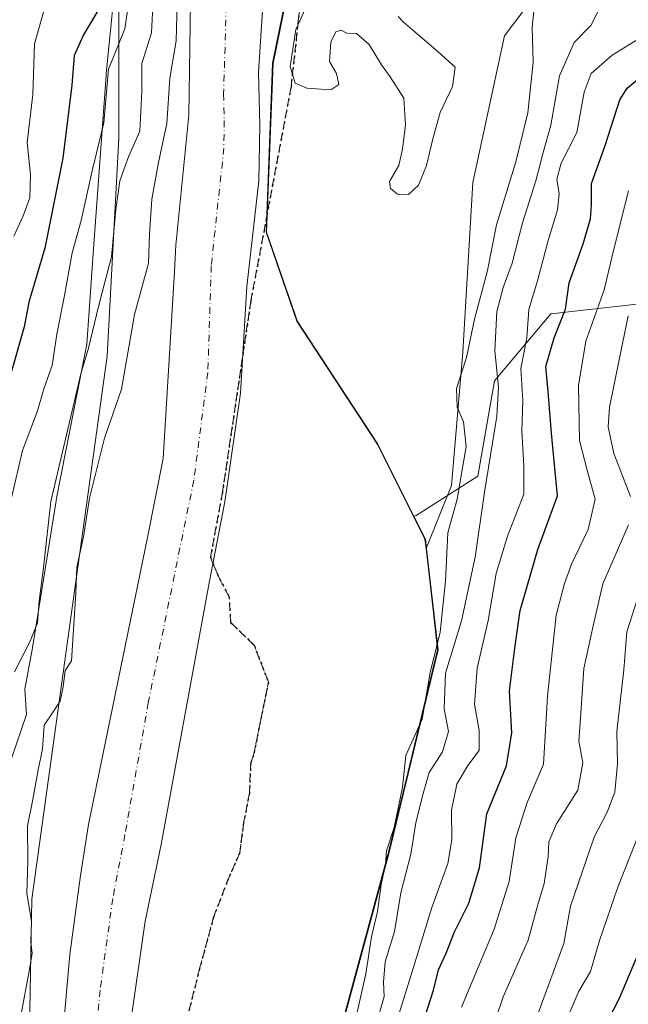
# Model space of a CAD drawing. Units: metres. Extents: x 665161 to 668623, y 4741980 to 4744376.
# Drawn here: x 667608 to 667728, y 4742796 to 4742991 of the extents above; entities that cross this region are included whole.
import ezdxf

# ---------------------------------------------------------------- set-up
doc = ezdxf.new("R2010")
doc.units = ezdxf.units.M
doc.header["$MEASUREMENT"] = 0
for name, pattern in [('DGN Style 3', [2.307223, 1.648017, -0.659207]), ('DGN Style 4', [2.638475, 1.318413, -0.659207, 0.001648, -0.659207]), ('DGN Style 5', [1.153612, 0.494405, -0.659207])]:
    doc.linetypes.add(name, pattern=pattern)
for name, color, linetype, lineweight in [('Arbolado forestal CxS', 92, 'Continuous', 0), ('Corriente natural Cxs', 4, 'Continuous', 13), ('Corriente natural eje', 4, 'DGN Style 4', 0), ('Curva de nivel maestra', 30, 'Continuous', 30), ('Curva de nivel normal', 30, 'Continuous', 0), ('Espacio natural protegido', 121, 'Continuous', 13), ('Espacio natural protegido CxS', 121, 'Continuous', 0), ('Municipio', 91, 'Continuous', 13), ('Municipio CxS', 4, 'Continuous', 0), ('Ruta', 7, 'DGN Style 5', 30), ('Senda', 7, 'DGN Style 3', 0), ('Suelo desnudo CxS', 253, 'Continuous', 0)]:
    doc.layers.add(name, color=color, linetype=linetype, lineweight=lineweight)

# ---------------------------------------------------------------- blocks, each defined once
blk = doc.blocks.new('*U10')
at = {"layer": 'Arbolado forestal CxS', "color": 92, "linetype": 'Continuous', "lineweight": 0}
blk.add_polyline3d([(667664.1461, 4742763.3445, 710.5272), (667681.0465, 4742825.7331, 709.7297), (667690.8167, 4742866.1123, 710.3321), (667688.5167, 4742886.1619, 708.5498), (667688.3069, 4742888.0419, 708.528), (667686.0261, 4742892.5959, 708.6777), (667686.4695, 4742892.7755, 708.628), (667698.6775, 4742900.5437, 712.6403), (667702.0069, 4742919.4099, 714.0529), (667713.1049, 4742932.7271, 721.7864), (667743.0695, 4742936.0561, 743.9995), (667745.3655, 4742935.4183, 745.3509), (667763.0457, 4742930.5069, 756.0543), (667773.0337, 4742909.4207, 765.0723), (667778.5827, 4742894.9935, 771.7749), (667788.5709, 4742888.3347, 778.5289), (667810.7667, 4742892.7735, 787.0893), (667815.8967, 4742894.8803, 788.6604), (667829.1309, 4742900.3155, 792.444), (667840.5739, 4742899.9803, 796.9914)], dxfattribs=at)
blk = doc.blocks.new('*U11')
at = {"layer": 'Suelo desnudo CxS', "color": 253, "linetype": 'Continuous', "lineweight": 0}
for points in [[(667656.1601, 4742994.8101, 708.1712), (667655.2401, 4742980.5801, 707.8939), (667655.5201, 4742970.0201, 707.7066), (667655.3401, 4742959.0801, 707.8364), (667652.9201, 4742938.1201, 707.4739), (667651.6701, 4742916.9801, 707.5857), (667648.5501, 4742895.4701, 707.0711), (667645.5101, 4742879.3801, 707.1034), (667636.0001, 4742827.5501, 706.5457), (667632.7901, 4742812.3801, 706.5198), (667629.8601, 4742791.6601, 706.4772)], [(667616.0201, 4742784.8601, 707.0136), (667617.8901, 4742805.7401, 706.9605), (667620.0201, 4742821.4001, 707.2848), (667621.6101, 4742831.5001, 707.1402), (667633.2401, 4742888.3601, 707.7813), (667636.3501, 4742904.0201, 707.7169), (667638.6301, 4742941.0801, 708.496), (667638.8701, 4742946.2801, 708.5364), (667641.4401, 4742972.0301, 708.9165), (667641.9101, 4743003.5601, 709.7729), (667644.0701, 4743013.6901, 709.5383), (667648.0001, 4743028.5401, 709.1595), (667653.8801, 4743043.6901, 709.9622), (667658.3601, 4743052.0101, 709.9644), (667658.9901, 4743053.1801, 710.016), (667672.5101, 4743080.3701, 709.8204), (667680.5301, 4743094.0801, 709.7251), (667683.4301, 4743098.5001, 709.6789), (667709.0101, 4743131.7301, 709.9407), (667718.6701, 4743144.9201, 710.075)]]:
    blk.add_polyline3d(points, dxfattribs=at)
blk = doc.blocks.new('*U13')
at = {"layer": 'Corriente natural Cxs', "color": 4, "linetype": 'Continuous', "lineweight": 13}
for points in [[(667656.1601, 4742994.8101, 708.1712), (667655.2401, 4742980.5801, 707.8939), (667655.5201, 4742970.0201, 707.7066), (667655.3401, 4742959.0801, 707.8364), (667652.9201, 4742938.1201, 707.4739), (667651.6701, 4742916.9801, 707.5857), (667648.5501, 4742895.4701, 707.0711), (667645.5101, 4742879.3801, 707.1034), (667636.0001, 4742827.5501, 706.5457), (667632.7901, 4742812.3801, 706.5198), (667629.8601, 4742791.6601, 706.4772)], [(667616.0201, 4742784.8601, 707.0136), (667617.8901, 4742805.7401, 706.9605), (667620.0201, 4742821.4001, 707.2848), (667621.6101, 4742831.5001, 707.1402), (667633.2401, 4742888.3601, 707.7813), (667636.3501, 4742904.0201, 707.7169), (667638.6301, 4742941.0801, 708.496), (667638.8701, 4742946.2801, 708.5364), (667641.4401, 4742972.0301, 708.9165), (667641.9101, 4743003.5601, 709.7729), (667644.0701, 4743013.6901, 709.5383), (667648.0001, 4743028.5401, 709.1595), (667653.8801, 4743043.6901, 709.9622), (667658.3601, 4743052.0101, 709.9644), (667658.9901, 4743053.1801, 710.016), (667672.5101, 4743080.3701, 709.8204), (667680.5301, 4743094.0801, 709.7251), (667683.4301, 4743098.5001, 709.6789), (667709.0101, 4743131.7301, 709.9407), (667718.6701, 4743144.9201, 710.075)]]:
    blk.add_polyline3d(points, dxfattribs=at)

msp = doc.modelspace()

# ---------------------------------------------------------------- linework, layer by layer
at = {"layer": 'Arbolado forestal CxS', "color": 92, "linetype": 'Continuous', "lineweight": 0}
for points in [[(667609.5577, 4742772.7577, 709.5073), (667610.3431, 4742816.7301, 710.5466), (667617.4107, 4742867.7697, 711.8046), (667625.2633, 4742924.3057, 713.4376), (667627.6193, 4742967.4931, 719.5052), (667627.6195, 4742995.7611, 723.454), (667633.1165, 4743041.3039, 726.0795), (667627.7151, 4743047.8371, 731.6657), (667627.7163, 4743047.8403, 731.6659), (667636.0533, 4743068.6855, 728.7473), (667645.0903, 4743087.3469, 727.8396), (667659.8573, 4743105.5235, 716.7927), (667681.4055, 4743131.5017, 711.3327), (667705.8945, 4743166.4519, 711.8509), (667730.1167, 4743211.5597, 712.2256), (667745.1177, 4743244.9899, 712.6921), (667760.2171, 4743274.7991, 713.0767), (667767.9211, 4743292.2357, 712.9829), (667770.7603, 4743313.3213, 712.9541)], [(667718.6701, 4743144.9201, 710.075), (667709.0101, 4743131.7301, 709.9407), (667683.4301, 4743098.5001, 709.6789), (667680.5301, 4743094.0801, 709.7251), (667672.5101, 4743080.3701, 709.8204), (667658.9901, 4743053.1801, 710.016), (667658.3601, 4743052.0101, 709.9644), (667653.8801, 4743043.6901, 709.9622), (667648.0001, 4743028.5401, 709.1595), (667644.0701, 4743013.6901, 709.5383), (667641.9101, 4743003.5601, 709.7729), (667641.4401, 4742972.0301, 708.9165), (667638.8701, 4742946.2801, 708.5364), (667638.6301, 4742941.0801, 708.496), (667636.3501, 4742904.0201, 707.7169), (667633.2401, 4742888.3601, 707.7813), (667621.6101, 4742831.5001, 707.1402), (667620.0201, 4742821.4001, 707.2848), (667617.8901, 4742805.7401, 706.9605), (667616.0201, 4742784.8601, 707.0136)], [(667718.6701, 4743144.9201, 710.075), (667709.0101, 4743131.7301, 709.9407), (667683.4301, 4743098.5001, 709.6789), (667680.5301, 4743094.0801, 709.7251), (667672.5101, 4743080.3701, 709.8204), (667658.9901, 4743053.1801, 710.016), (667658.3601, 4743052.0101, 709.9644), (667653.8801, 4743043.6901, 709.9622), (667648.0001, 4743028.5401, 709.1595), (667644.0701, 4743013.6901, 709.5383), (667641.9101, 4743003.5601, 709.7729), (667641.4401, 4742972.0301, 708.9165), (667638.8701, 4742946.2801, 708.5364), (667638.6301, 4742941.0801, 708.496), (667636.3501, 4742904.0201, 707.7169), (667633.2401, 4742888.3601, 707.7813), (667621.6101, 4742831.5001, 707.1402), (667620.0201, 4742821.4001, 707.2848), (667617.8901, 4742805.7401, 706.9605), (667616.0201, 4742784.8601, 707.0136)], [(667743.0695, 4742936.0561, 743.9995), (667713.1049, 4742932.7271, 721.7864), (667702.0069, 4742919.4099, 714.0529), (667698.6775, 4742900.5437, 712.6403), (667686.4695, 4742892.7755, 708.628), (667686.0261, 4742892.5959, 708.6777), (667678.8669, 4742906.8917, 709.108), (667662.9571, 4742931.2015, 709.486), (667656.8573, 4742948.8513, 708.167), (667658.1475, 4742982.3107, 708.5002), (667667.1877, 4743026.7297, 709.1937), (667677.0897, 4743048.3703, 709.5181), (667688.8683, 4743075.0679, 709.2855), (667706.9289, 4743100.9799, 709.5922), (667717.7913, 4743121.9799, 708.595), (667719.4101, 4743124.1501, 708.7644), (667721.8501, 4743127.4201, 708.6256), (667726.0616, 4743133.9992, 709.0224)], [(667717.7913, 4743121.9799, 708.595), (667712.5701, 4743114.9801, 708.5606), (667702.4801, 4743102.5301, 708.3203), (667696.3401, 4743093.8301, 708.5435), (667690.5301, 4743084.5901, 708.6927), (667683.0401, 4743070.8501, 708.6372), (667673.1001, 4743051.4701, 708.4875), (667670.4001, 4743046.9901, 708.3366), (667665.8101, 4743036.9401, 708.3883), (667663.9301, 4743031.9701, 708.4219), (667662.3801, 4743026.5001, 708.3551), (667658.7701, 4743011.0001, 708.4563), (667657.6501, 4743005.8701, 708.3014), (667656.1601, 4742994.8101, 708.1712), (667655.2401, 4742980.5801, 707.8939), (667655.5201, 4742970.0201, 707.7066), (667655.3401, 4742959.0801, 707.8364), (667652.9201, 4742938.1201, 707.4739), (667651.6701, 4742916.9801, 707.5857), (667648.5501, 4742895.4701, 707.0711), (667645.5101, 4742879.3801, 707.1034), (667636.0001, 4742827.5501, 706.5457), (667632.7901, 4742812.3801, 706.5198), (667629.8601, 4742791.6601, 706.4772)], [(667717.7913, 4743121.9799, 708.595), (667706.9289, 4743100.9799, 709.5922), (667688.8683, 4743075.0679, 709.2855), (667677.0897, 4743048.3703, 709.5181), (667667.1877, 4743026.7297, 709.1937), (667658.1475, 4742982.3107, 708.5002), (667656.8573, 4742948.8513, 708.167), (667662.9571, 4742931.2015, 709.486), (667678.8669, 4742906.8917, 709.108), (667686.0261, 4742892.5959, 708.6777)], [(667717.7913, 4743121.9799, 708.595), (667706.9289, 4743100.9799, 709.5922), (667688.8683, 4743075.0679, 709.2855), (667677.0897, 4743048.3703, 709.5181), (667667.1877, 4743026.7297, 709.1937), (667658.1475, 4742982.3107, 708.5002), (667656.8573, 4742948.8513, 708.167), (667662.9571, 4742931.2015, 709.486), (667678.8669, 4742906.8917, 709.108), (667686.0261, 4742892.5959, 708.6777)], [(667627.7163, 4743047.8403, 731.6659), (667627.7151, 4743047.8371, 731.6657), (667633.1165, 4743041.3039, 726.0795), (667627.6195, 4742995.7611, 723.454), (667627.6193, 4742967.4931, 719.5052), (667625.2633, 4742924.3057, 713.4376), (667617.4107, 4742867.7697, 711.8046), (667610.3431, 4742816.7301, 710.5466), (667609.5577, 4742772.7577, 709.5073), (667593.7383, 4742766.3113, 713.0351)], [(667627.7163, 4743047.8403, 731.6659), (667627.7151, 4743047.8371, 731.6657), (667633.1165, 4743041.3039, 726.0795), (667627.6195, 4742995.7611, 723.454), (667627.6193, 4742967.4931, 719.5052), (667625.2633, 4742924.3057, 713.4376), (667617.4107, 4742867.7697, 711.8046), (667610.3431, 4742816.7301, 710.5466), (667609.5577, 4742772.7577, 709.5073), (667593.7383, 4742766.3113, 713.0351)], [(667667.1877, 4743026.7297, 709.1937), (667658.1475, 4742982.3107, 708.5002), (667656.8573, 4742948.8513, 708.167), (667662.9571, 4742931.2015, 709.486), (667678.8669, 4742906.8917, 709.108), (667686.0261, 4742892.5959, 708.6777), (667688.3069, 4742888.0419, 708.528), (667688.5167, 4742886.1619, 708.5498), (667690.8167, 4742866.1123, 710.3321), (667681.0465, 4742825.7331, 709.7297), (667664.1461, 4742763.3445, 710.5272)], [(667627.6195, 4742995.7611, 723.454), (667627.6193, 4742967.4931, 719.5052), (667625.2633, 4742924.3057, 713.4376), (667617.4107, 4742867.7697, 711.8046), (667610.3431, 4742816.7301, 710.5466), (667609.5577, 4742772.7577, 709.5073)], [(667629.8601, 4742791.6601, 706.4772), (667632.7901, 4742812.3801, 706.5198), (667636.0001, 4742827.5501, 706.5457), (667645.5101, 4742879.3801, 707.1034), (667648.5501, 4742895.4701, 707.0711), (667651.6701, 4742916.9801, 707.5857), (667652.9201, 4742938.1201, 707.4739), (667655.3401, 4742959.0801, 707.8364), (667655.5201, 4742970.0201, 707.7066), (667655.2401, 4742980.5801, 707.8939), (667656.1601, 4742994.8101, 708.1712)], [(667840.5739, 4742899.9803, 796.9914), (667829.1309, 4742900.3155, 792.444), (667815.8967, 4742894.8803, 788.6604), (667810.7667, 4742892.7735, 787.0893), (667788.5709, 4742888.3347, 778.5289), (667778.5827, 4742894.9935, 771.7749), (667773.0337, 4742909.4207, 765.0723), (667763.0457, 4742930.5069, 756.0543), (667745.3655, 4742935.4183, 745.3509), (667743.0695, 4742936.0561, 743.9995), (667713.1049, 4742932.7271, 721.7864), (667702.0069, 4742919.4099, 714.0529), (667698.6775, 4742900.5437, 712.6403), (667686.4695, 4742892.7755, 708.628), (667686.0261, 4742892.5959, 708.6777)], [(667840.5739, 4742899.9803, 796.9914), (667829.1309, 4742900.3155, 792.444), (667815.8967, 4742894.8803, 788.6604), (667810.7667, 4742892.7735, 787.0893), (667788.5709, 4742888.3347, 778.5289), (667778.5827, 4742894.9935, 771.7749), (667773.0337, 4742909.4207, 765.0723), (667763.0457, 4742930.5069, 756.0543), (667745.3655, 4742935.4183, 745.3509), (667743.0695, 4742936.0561, 743.9995), (667713.1049, 4742932.7271, 721.7864), (667702.0069, 4742919.4099, 714.0529), (667698.6775, 4742900.5437, 712.6403), (667686.4695, 4742892.7755, 708.628), (667686.0261, 4742892.5959, 708.6777)], [(667686.0261, 4742892.5959, 708.6777), (667688.3069, 4742888.0419, 708.528), (667688.5167, 4742886.1619, 708.5498), (667690.8167, 4742866.1123, 710.3321), (667681.0465, 4742825.7331, 709.7297), (667664.1461, 4742763.3445, 710.5272), (667662.0761, 4742756.5647, 709.8007), (667643.6657, 4742696.4159, 708.2009), (667628.4755, 4742654.3969, 707.9151), (667616.3855, 4742629.7675, 706.9858), (667613.5355, 4742623.9477, 706.4816), (667608.0131, 4742616.3973, 705.4364)], [(667686.0261, 4742892.5959, 708.6777), (667688.3069, 4742888.0419, 708.528), (667688.5167, 4742886.1619, 708.5498), (667690.8167, 4742866.1123, 710.3321), (667681.0465, 4742825.7331, 709.7297), (667664.1461, 4742763.3445, 710.5272), (667662.0761, 4742756.5647, 709.8007), (667643.6657, 4742696.4159, 708.2009), (667628.4755, 4742654.3969, 707.9151), (667616.3855, 4742629.7675, 706.9858), (667613.5355, 4742623.9477, 706.4816), (667608.0131, 4742616.3973, 705.4364)]]:
    msp.add_polyline3d(points, dxfattribs=at)
at = {"layer": 'Corriente natural Cxs', "color": 4, "linetype": 'Continuous', "lineweight": 13}
for points in [[(667616.0201, 4742784.8601, 707.0136), (667617.8901, 4742805.7401, 706.9605), (667620.0201, 4742821.4001, 707.2848), (667621.6101, 4742831.5001, 707.1402), (667633.2401, 4742888.3601, 707.7813), (667636.3501, 4742904.0201, 707.7169), (667638.6301, 4742941.0801, 708.496), (667638.8701, 4742946.2801, 708.5364), (667641.4401, 4742972.0301, 708.9165), (667641.9101, 4743003.5601, 709.7729), (667644.0701, 4743013.6901, 709.5383), (667648.0001, 4743028.5401, 709.1595), (667653.8801, 4743043.6901, 709.9622), (667658.3601, 4743052.0101, 709.9644), (667658.9901, 4743053.1801, 710.016), (667672.5101, 4743080.3701, 709.8204), (667680.5301, 4743094.0801, 709.7251), (667683.4301, 4743098.5001, 709.6789), (667709.0101, 4743131.7301, 709.9407), (667718.6701, 4743144.9201, 710.075)], [(667656.1601, 4742994.8101, 708.1712), (667655.2401, 4742980.5801, 707.8939), (667655.5201, 4742970.0201, 707.7066), (667655.3401, 4742959.0801, 707.8364), (667652.9201, 4742938.1201, 707.4739), (667651.6701, 4742916.9801, 707.5857), (667648.5501, 4742895.4701, 707.0711), (667645.5101, 4742879.3801, 707.1034), (667636.0001, 4742827.5501, 706.5457), (667632.7901, 4742812.3801, 706.5198), (667629.8601, 4742791.6601, 706.4772)]]:
    msp.add_polyline3d(points, dxfattribs=at)
at = {"layer": 'Corriente natural eje', "color": 4, "linetype": 'DGN Style 4', "lineweight": 0}
msp.add_polyline3d([(667664.1592, 4743048.7985, 708.2225), (667659.8501, 4743040.3101, 708.2108), (667655.1901, 4743027.5201, 708.0583), (667650.8601, 4743009.7801, 707.827), (667649.0301, 4742999.1901, 707.8064), (667648.3401, 4742976.3001, 707.238), (667648.4801, 4742971.0301, 707.1123), (667648.3901, 4742965.5501, 707.1136), (667645.8901, 4742942.2001, 707.082), (667645.2101, 4742921.0601, 706.9842), (667642.4501, 4742899.7401, 706.7639), (667633.4301, 4742855.7001, 706.536), (667628.8101, 4742829.5301, 706.234), (667626.4001, 4742816.8901, 706.2251), (667623.8801, 4742798.7001, 706.0734), (667621.3301, 4742772.3201, 705.7943)], dxfattribs=at)
at = {"layer": 'Curva de nivel maestra', "color": 30, "linetype": 'Continuous', "lineweight": 30, "flags": 128}
for points, elevation in [([(667624.15, 4742993.9801), (667620.62, 4742987.9901), (667618.77, 4742983.8901), (667618.27, 4742978.0101), (667616.51, 4742963.5301), (667612.97, 4742945.6801), (667609.8, 4742935.0301), (667608.83, 4742930.1401), (667606.68, 4742922.4701), (667601.84, 4742906.4001), (667600.86, 4742897.2601), (667597.27, 4742889.6301), (667595.78, 4742881.8301), (667595.86, 4742872.7201), (667595.02, 4742861.8401), (667593.66, 4742857.3601), (667590.18, 4742852.4301), (667585.86, 4742843.0701), (667582.52, 4742836.2401), (667579.15, 4742828.3201), (667573.74, 4742819.4801), (667565.77, 4742805.8901), (667560.12, 4742798.5101), (667553.64, 4742793.6701)], 725), ([(667687.22, 4742790.2201), (667689.88, 4742798.7101), (667690.86, 4742802.7201), (667692.4, 4742806.0601), (667694.05, 4742810.2801), (667696.92, 4742815.9501), (667699.03, 4742822.9501), (667700.49, 4742833.6201), (667704.32, 4742843.1401), (667705.39, 4742849.7201), (667704.92, 4742858.0401), (667705.99, 4742866.4401), (667707.05, 4742873.9501), (667710.55, 4742886.0101), (667714.45, 4742896.6401), (667713.26, 4742909.0501), (667712.62, 4742917.3101), (667712.15, 4742922.2801), (667713.79, 4742927.9501), (667716.01, 4742933.6201), (667716.77, 4742938.8601), (667719.5, 4742946.5801), (667720.96, 4742951.5201), (667721.16, 4742954.2801), (667721.2, 4742958.5501), (667723.88, 4742966.0301), (667726.79, 4742975.0801), (667728.24, 4742977.4001), (667732.25, 4742980.7801)], 725), ([(667730.82, 4742806.8901), (667726.64, 4742797.0401), (667723.17, 4742790.2701)], 750)]:
    msp.add_lwpolyline(points, dxfattribs=dict(at, elevation=elevation))
at = {"layer": 'Curva de nivel normal', "color": 30, "linetype": 'Continuous', "lineweight": 0, "flags": 128}
for points, elevation in [([(667569.85, 4742794.1601), (667572.8, 4742797.9501), (667576.12, 4742803.9501), (667581.48, 4742815.9501), (667585.42, 4742822.6201), (667587.96, 4742829.6201), (667590.82, 4742836.4201), (667593.48, 4742844.8201), (667603.8, 4742872.2601), (667604.76, 4742886.7801), (667606.36, 4742896.2801), (667608.51, 4742905.6201), (667611.4, 4742913.3001), (667612.84, 4742918.0401), (667614.39, 4742922.4801), (667615.3, 4742928.6701), (667616.84, 4742936.3301), (667618.34, 4742944.7601), (667620.16, 4742951.1801), (667622.34, 4742961.0401), (667624.62, 4742970.5701), (667625.54, 4742981.1801), (667628.78, 4742989.2001), (667630.98, 4743003.8901)], 720), ([(667634.37, 4742995.0401), (667634.06, 4742988.4001), (667632.12, 4742982.2801), (667632.17, 4742976.8301), (667631.76, 4742968.9201), (667629.52, 4742963.8001), (667627.77, 4742959.0601), (667626.97, 4742953.3801), (667626.12, 4742944.0101), (667623.54, 4742934.1301), (667621.61, 4742925.9201), (667620.06, 4742920.8101), (667614.1, 4742895.5201), (667612.62, 4742881.8601), (667611.8, 4742875.8401), (667611.48, 4742871.4601), (667610.05, 4742867.8201), (667606.92, 4742861.8001)], 715), ([(667608.17, 4742793.6401), (667609.84, 4742802.4601), (667610.41, 4742805.9501), (667610.2, 4742808.2801), (667610.31, 4742812.2801), (667609.4, 4742817.9501), (667609.6, 4742824.2801), (667609.5, 4742831.2801), (667610.58, 4742836.4701), (667611.65, 4742842.3601), (667612.46, 4742846.4701), (667612.84, 4742851.2101), (667614.44, 4742853.6401), (667615.98, 4742855.9301), (667616.6, 4742858.8101), (667616.97, 4742862.0201), (667618.25, 4742863.9501), (667619.1, 4742877.3501), (667619.29, 4742882.5401), (667620.62, 4742888.5501), (667621.79, 4742896.1801), (667624.75, 4742908.0701), (667628.11, 4742917.7501), (667630.68, 4742932.6001), (667633.45, 4742942.7601), (667633.67, 4742948.4901), (667634.14, 4742955.4201), (667635.42, 4742962.6801), (667637.1, 4742970.4001), (667637.72, 4742979.4201), (667638.94, 4742986.8201), (667639.17, 4742994.3201)], 710), ([(667665.35, 4742994.9501), (667662.67, 4742989.0401), (667661.54, 4742981.7001), (667662.53, 4742978.4201), (667664.83, 4742977.4301), (667669.57, 4742977.0601), (667671.14, 4742978.1601), (667670.67, 4742980.3001), (667669.28, 4742982.7201), (667669.6, 4742986.5101), (667670.56, 4742988.5701), (667671.64, 4742988.8801), (667672.72, 4742988.2801), (667674.63, 4742988.2501), (667677.18, 4742986.0501), (667679.58, 4742982.0601), (667681.3, 4742979.6301), (667684, 4742975.4001), (667684.38, 4742970.1301), (667683.74, 4742965.3201), (667683.02, 4742962.0901), (667681.21, 4742958.9401), (667681.36, 4742957.5401), (667682.77, 4742956.3801), (667684.92, 4742956.3401), (667686.92, 4742958.1901), (667688.5, 4742962.1001), (667689.77, 4742967.3701), (667691.23, 4742972.6101), (667693.66, 4742977.7301), (667694.17, 4742981.5801), (667690.84, 4742984.5801), (667683.99, 4742990.4801), (667682.92, 4742991.5901)], 710), ([(667709.88, 4742993.9501), (667709.46, 4742989.5101), (667709.6, 4742982.5401), (667708.55, 4742972.5101), (667706.22, 4742962.7901), (667702.37, 4742950.3201), (667700.6, 4742941.3001), (667698.02, 4742931.6401), (667696.41, 4742924.0201), (667694.47, 4742917.8801), (667694.59, 4742914.1801), (667695.82, 4742911.3201), (667696.38, 4742906.4201), (667694.56, 4742895.9501), (667692.74, 4742889.2801), (667692.27, 4742879.7401), (667691.19, 4742869.6201), (667689.22, 4742861.6501), (667687.64, 4742852.4001), (667684.42, 4742845.1801), (667683.75, 4742838.9301), (667682.11, 4742830.9001), (667680.6, 4742826.2801), (667680.38, 4742823.6201), (667679.51, 4742819.6201), (667678.79, 4742814.2801), (667677.62, 4742809.2801), (667676.49, 4742801.9501), (667674.62, 4742793.7401)], 710), ([(667612.79, 4742992.9301), (667610.93, 4742986.2001), (667610.55, 4742976.1301), (667609.46, 4742966.6201), (667610.08, 4742960.2201), (667609.97, 4742955.7101), (667608.64, 4742952.1001), (667606.81, 4742948.1201)], 730), ([(667678.55, 4742791.8901), (667680.15, 4742797.4301), (667680.02, 4742800.2801), (667680.32, 4742804.3001), (667682.16, 4742810.3601), (667683.41, 4742817.9701), (667685.41, 4742825.6201), (667686.39, 4742831.8501), (667687.72, 4742837.2101), (667689.02, 4742841.8501), (667691.7, 4742845.9501), (667692.84, 4742849.9501), (667692.03, 4742854.4501), (667692.27, 4742861.4801), (667695.45, 4742871.8601), (667698.14, 4742884.5001), (667699.97, 4742897.3901), (667702.45, 4742912.4401), (667702.79, 4742918.1401), (667702.01, 4742925.3601), (667702.45, 4742933.1401), (667703.67, 4742937.9501), (667705.49, 4742942.7401), (667707.51, 4742950.7101), (667710.14, 4742959.0301), (667711.61, 4742964.6501), (667713.15, 4742970.0501), (667714.82, 4742979.8301), (667717.73, 4742986.4801), (667721.03, 4742989.8001), (667722.44, 4742992.5501)], 715), ([(667731.3, 4742987.6201), (667725.3, 4742983.9801), (667721.14, 4742980.2901), (667719.7, 4742976.6201), (667718.26, 4742968.6201), (667715.16, 4742962.5401), (667714.3, 4742959.4001), (667714.8, 4742956.5001), (667714.48, 4742953.3301), (667712.58, 4742947.2601), (667710.5, 4742939.2101), (667708.79, 4742933.5801), (667708.37, 4742927.9201), (667707.21, 4742921.8501), (667707.56, 4742915.5401), (667707.36, 4742909.5101), (667707.8, 4742902.6201), (667707.77, 4742896.9501), (667704.54, 4742888.6201), (667702.28, 4742881.2801), (667700.69, 4742871.9501), (667698.56, 4742862.4701), (667697.99, 4742855.3701), (667698.97, 4742850.1401), (667698.97, 4742846.1901), (667696.67, 4742843.2101), (667694.55, 4742839.5501), (667693.45, 4742834.3601), (667693.51, 4742828.5201), (667692.73, 4742823.8001), (667689.55, 4742815.0801), (667685.76, 4742802.6201), (667682.45, 4742791.9501)], 720), ([(667695.41, 4742795.3201), (667701.92, 4742810.7801), (667704.88, 4742820.2301), (667706.17, 4742828.9001), (667708.43, 4742835.9101), (667711.68, 4742843.5001), (667712.44, 4742856.9601), (667714.18, 4742873.0201), (667715.84, 4742879.3001), (667717.19, 4742883.1201), (667720.5, 4742889.9501), (667721.94, 4742895.9701), (667720.31, 4742901.7301), (667718.82, 4742907.6301), (667718.58, 4742918.5101), (667720.09, 4742927.2601), (667723.68, 4742937.4401), (667725.56, 4742945.2801), (667728.51, 4742957.0901)], 730), ([(667728.47, 4742932.2901), (667724.75, 4742914.2001), (667724.5, 4742910.2901), (667725.6, 4742905.0001), (667728.88, 4742896.5401)], 735), ([(667728.49, 4742890.9101), (667723.45, 4742879.2001), (667721.49, 4742870.9101), (667719.67, 4742862.4201), (667719.04, 4742853.5101), (667718.65, 4742848.0601), (667719.44, 4742843.7601), (667718.48, 4742838.3601), (667714.27, 4742831.6901), (667712.72, 4742828.1001), (667712.61, 4742825.1801), (667711.8, 4742819.8401), (667710.51, 4742815.4101), (667708.63, 4742808.6201), (667703.68, 4742797.4101), (667700.76, 4742788.8301)], 735), ([(667708.68, 4742788.9601), (667715.7, 4742807.9601), (667717.01, 4742815.3501), (667721.68, 4742829.0401), (667724.29, 4742833.9401), (667725.81, 4742837.9101), (667726.3, 4742843.5201), (667726.19, 4742849.9501), (667727.55, 4742862.1401), (667728.18, 4742869.7001), (667730.9, 4742878.1801)], 740), ([(667716.52, 4742793.4401), (667718.65, 4742798.5001), (667721, 4742802.4001), (667722.76, 4742808.5401), (667726.41, 4742819.1101), (667732.27, 4742834.0001)], 745)]:
    msp.add_lwpolyline(points, dxfattribs=dict(at, elevation=elevation))
at = {"layer": 'Espacio natural protegido', "color": 121, "linetype": 'Continuous', "lineweight": 13, "flags": 128}
for points in [[(667688.413, 4742886.1861), (667693.4639, 4742898.6734), (667695.7331, 4742925.139), (667697.7014, 4742958.7074), (667703.9706, 4742987.8119), (667709.8746, 4742995.7038), (667715.4966, 4743012.2665), (667726.3376, 4743029.1681), (667728.2778, 4743050.6148), (667731.189, 4743076.2234), (667737.333, 4743086.1472), (667737.0102, 4743105.6739), (667743.7102, 4743117.6727), (667747.8781, 4743118.6645), (667746.5662, 4743125.4885), (667749.6742, 4743128.2324), (667753.6351, 4743127.3154), (667757.2261, 4743131.0863), (667758.9061, 4743140.2702)], [(667632.0346, 4743047.3961), (667632.0158, 4743047.2081), (667630.49, 4743030.8461), (667629.6505, 4743021.8441), (667627.4147, 4743003.9821), (667627.3697, 4743003.577), (667625.0935, 4742980.2694), (667625.0623, 4742979.903), (667622.6255, 4742946.5025), (667621.2461, 4742926.6856), (667615.2655, 4742896.2005), (667615.1724, 4742895.6767), (667610.5253, 4742866.5575), (667608.9718, 4742858.3552), (667609.2848, 4742853.3288), (667606.3724, 4742844.6309), (667604.0875, 4742832.5672), (667604.0366, 4742832.2838), (667601.6785, 4742818.3781), (667601.552, 4742817.4613), (667601.4798, 4742816.4824), (667601.4783, 4742815.2998), (667602.0637, 4742799.9128), (667601.0967, 4742777.7249)], [(667661.971, 4742756.596), (667664.044, 4742763.37), (667680.944, 4742825.7641), (667683.4276, 4742836.0272), (667690.715, 4742866.141), (667689.8021, 4742874.0901), (667688.413, 4742886.1861)]]:
    msp.add_lwpolyline(points, dxfattribs=at)
at = {"layer": 'Espacio natural protegido CxS', "color": 121, "linetype": 'Continuous', "lineweight": 0, "flags": 128}
for points in [[(667758.9061, 4743140.2702), (667757.2261, 4743131.0863), (667753.6351, 4743127.3154), (667749.6742, 4743128.2324), (667746.5662, 4743125.4885), (667747.8781, 4743118.6645), (667743.7102, 4743117.6727), (667737.0102, 4743105.6739), (667737.333, 4743086.1472), (667731.189, 4743076.2234), (667728.2778, 4743050.6148), (667726.3376, 4743029.1681), (667715.4966, 4743012.2665), (667709.8746, 4742995.7038), (667703.9706, 4742987.8119), (667697.7014, 4742958.7074), (667695.7331, 4742925.139), (667693.4639, 4742898.6734), (667688.413, 4742886.1861), (667689.8021, 4742874.0901), (667690.715, 4742866.141), (667683.4277, 4742836.0272), (667680.944, 4742825.7641), (667664.044, 4742763.37)], [(667601.0967, 4742777.7249), (667602.0637, 4742799.9128), (667601.4783, 4742815.2998), (667601.4798, 4742816.4824), (667601.552, 4742817.4613), (667601.6785, 4742818.3781), (667604.0366, 4742832.2838), (667604.0875, 4742832.5672), (667606.3724, 4742844.6309), (667609.2848, 4742853.3288), (667608.9718, 4742858.3552), (667610.5253, 4742866.5575), (667615.1724, 4742895.6767), (667615.2655, 4742896.2005), (667621.2461, 4742926.6856), (667622.6255, 4742946.5025), (667625.0623, 4742979.903), (667625.0935, 4742980.2694), (667627.3697, 4743003.577)]]:
    msp.add_lwpolyline(points, dxfattribs=at)
at = {"layer": 'Municipio', "color": 91, "linetype": 'Continuous', "lineweight": 13, "flags": 128}
for points in [[(667688.413, 4742886.1861), (667688.196, 4742888.07), (667678.761, 4742906.924), (667662.856, 4742931.225), (667656.749, 4742948.882), (667658.037, 4742982.334), (667667.083, 4743026.762), (667667.241, 4743027.269), (667672.18, 4743043.142), (667646.95, 4743045.815), (667636.476, 4743046.9251)], [(667688.413, 4742886.1861), (667688.196, 4742888.07), (667678.761, 4742906.924), (667662.856, 4742931.225), (667656.749, 4742948.882), (667658.037, 4742982.334), (667667.083, 4743026.762), (667667.241, 4743027.269), (667672.18, 4743043.142), (667646.95, 4743045.815), (667636.476, 4743046.9251)], [(667661.971, 4742756.596), (667664.044, 4742763.37), (667680.944, 4742825.7641), (667683.4276, 4742836.0272), (667690.715, 4742866.141), (667689.8021, 4742874.0901), (667688.413, 4742886.1861)], [(667661.971, 4742756.596), (667664.044, 4742763.37), (667680.944, 4742825.7641), (667683.4276, 4742836.0272), (667690.715, 4742866.141), (667689.8021, 4742874.0901), (667688.413, 4742886.1861)]]:
    msp.add_lwpolyline(points, dxfattribs=at)
at = {"layer": 'Municipio CxS', "color": 4, "linetype": 'Continuous', "lineweight": 0, "flags": 128}
for points in [[(667664.044, 4742763.37), (667680.944, 4742825.7641), (667683.4277, 4742836.0272), (667690.715, 4742866.141), (667689.8021, 4742874.0901), (667688.413, 4742886.1861), (667688.196, 4742888.07), (667678.761, 4742906.924), (667662.856, 4742931.225), (667656.749, 4742948.882), (667658.037, 4742982.334), (667667.083, 4743026.762)], [(667667.083, 4743026.762), (667658.037, 4742982.334), (667656.749, 4742948.882), (667662.856, 4742931.225), (667678.761, 4742906.924), (667688.196, 4742888.07), (667688.413, 4742886.1861), (667689.8021, 4742874.0901), (667690.715, 4742866.141), (667683.4277, 4742836.0272), (667680.944, 4742825.7641), (667664.044, 4742763.37)]]:
    msp.add_lwpolyline(points, dxfattribs=at)
at = {"layer": 'Ruta', "color": 7, "linetype": 'DGN Style 5', "lineweight": 30}
msp.add_polyline3d([(667734.8539, 4743130.5491, 719.2435), (667705.8413, 4743080.9247, 720.6313), (667697.9493, 4743067.4259, 721.788), (667682.9025, 4743047.0539, 725.5733), (667664.3665, 4743002.1579, 725.856), (667663.1115, 4742990.6821, 728.262), (667661.6859, 4742977.6443, 723.5513), (667653.7231, 4742935.2317, 724.3791), (667648.1051, 4742897.3095, 712.7101), (667645.7231, 4742884.4628, 711.0892), (667647.5152, 4742880.2581, 714.5487), (667649.4202, 4742876.6597, 715.4716), (667649.7377, 4742871.5797, 715.8855), (667654.3944, 4742867.0289, 711.5035), (667657.1987, 4742859.7547, 709.7677), (667654.2749, 4742845.2381, 709.3867), (667653.7128, 4742843.7801, 709.3983), (667653.4419, 4742837.713, 709.3992), (667652.2777, 4742831.7863, 708.9164), (667651.5369, 4742825.9655, 708.7303), (667648.9969, 4742820.0388, 708.6822), (667646.351, 4742813.1596, 708.6305), (667643.5994, 4742802.9996, 710.0989), (667641.4827, 4742794.6387, 712.7363)], dxfattribs=at)
at = {"layer": 'Senda', "color": 7, "linetype": 'DGN Style 3', "lineweight": 0}
msp.add_polyline3d([(667641.4827, 4742794.6387, 712.7363), (667643.5994, 4742802.9996, 710.0989), (667646.351, 4742813.1596, 708.6305), (667648.9969, 4742820.0388, 708.6822), (667651.5369, 4742825.9655, 708.7303), (667652.2777, 4742831.7863, 708.9164), (667653.4419, 4742837.713, 709.3992), (667653.7128, 4742843.7801, 709.3983), (667654.2749, 4742845.2381, 709.3867), (667657.1987, 4742859.7547, 709.7677), (667654.3944, 4742867.0289, 711.5035), (667649.7377, 4742871.5797, 715.8855), (667649.4202, 4742876.6597, 715.4716), (667647.5152, 4742880.2581, 714.5487), (667645.7231, 4742884.4628, 711.0892), (667648.1051, 4742897.3095, 712.7101), (667653.7231, 4742935.2317, 724.3791), (667661.6859, 4742977.6443, 723.5513), (667663.1115, 4742990.6821, 728.262), (667664.3665, 4743002.1579, 725.856), (667682.9025, 4743047.0539, 725.5733), (667697.9493, 4743067.4259, 721.788), (667705.8413, 4743080.9247, 720.6313), (667734.8539, 4743130.5491, 719.2435)], dxfattribs=at)
at = {"layer": 'Suelo desnudo CxS', "color": 253, "linetype": 'Continuous', "lineweight": 0}
for points in [[(667718.6701, 4743144.9201, 710.075), (667709.0101, 4743131.7301, 709.9407), (667683.4301, 4743098.5001, 709.6789), (667680.5301, 4743094.0801, 709.7251), (667672.5101, 4743080.3701, 709.8204), (667658.9901, 4743053.1801, 710.016), (667658.3601, 4743052.0101, 709.9644), (667653.8801, 4743043.6901, 709.9622), (667648.0001, 4743028.5401, 709.1595), (667644.0701, 4743013.6901, 709.5383), (667641.9101, 4743003.5601, 709.7729), (667641.4401, 4742972.0301, 708.9165), (667638.8701, 4742946.2801, 708.5364), (667638.6301, 4742941.0801, 708.496), (667636.3501, 4742904.0201, 707.7169), (667633.2401, 4742888.3601, 707.7813), (667621.6101, 4742831.5001, 707.1402), (667620.0201, 4742821.4001, 707.2848), (667617.8901, 4742805.7401, 706.9605), (667616.0201, 4742784.8601, 707.0136)], [(667717.7913, 4743121.9799, 708.595), (667712.5701, 4743114.9801, 708.5606), (667702.4801, 4743102.5301, 708.3203), (667696.3401, 4743093.8301, 708.5435), (667690.5301, 4743084.5901, 708.6927), (667683.0401, 4743070.8501, 708.6372), (667673.1001, 4743051.4701, 708.4875), (667670.4001, 4743046.9901, 708.3366), (667665.8101, 4743036.9401, 708.3883), (667663.9301, 4743031.9701, 708.4219), (667662.3801, 4743026.5001, 708.3551), (667658.7701, 4743011.0001, 708.4563), (667657.6501, 4743005.8701, 708.3014), (667656.1601, 4742994.8101, 708.1712), (667655.2401, 4742980.5801, 707.8939), (667655.5201, 4742970.0201, 707.7066), (667655.3401, 4742959.0801, 707.8364), (667652.9201, 4742938.1201, 707.4739), (667651.6701, 4742916.9801, 707.5857), (667648.5501, 4742895.4701, 707.0711), (667645.5101, 4742879.3801, 707.1034), (667636.0001, 4742827.5501, 706.5457), (667632.7901, 4742812.3801, 706.5198), (667629.8601, 4742791.6601, 706.4772)]]:
    msp.add_polyline3d(points, dxfattribs=at)

# ---------------------------------------------------------------- block references
at = {"layer": 'Arbolado forestal CxS', "color": 92, "linetype": 'Continuous', "lineweight": 0}
msp.add_blockref('*U10', (0, 0), dxfattribs=at)
at = {"layer": 'Corriente natural Cxs', "color": 4, "linetype": 'Continuous', "lineweight": 13}
msp.add_blockref('*U13', (0, 0), dxfattribs=at)
at = {"layer": 'Suelo desnudo CxS', "color": 253, "linetype": 'Continuous', "lineweight": 0}
msp.add_blockref('*U11', (0, 0), dxfattribs=at)

doc.saveas('drawing.dxf')
